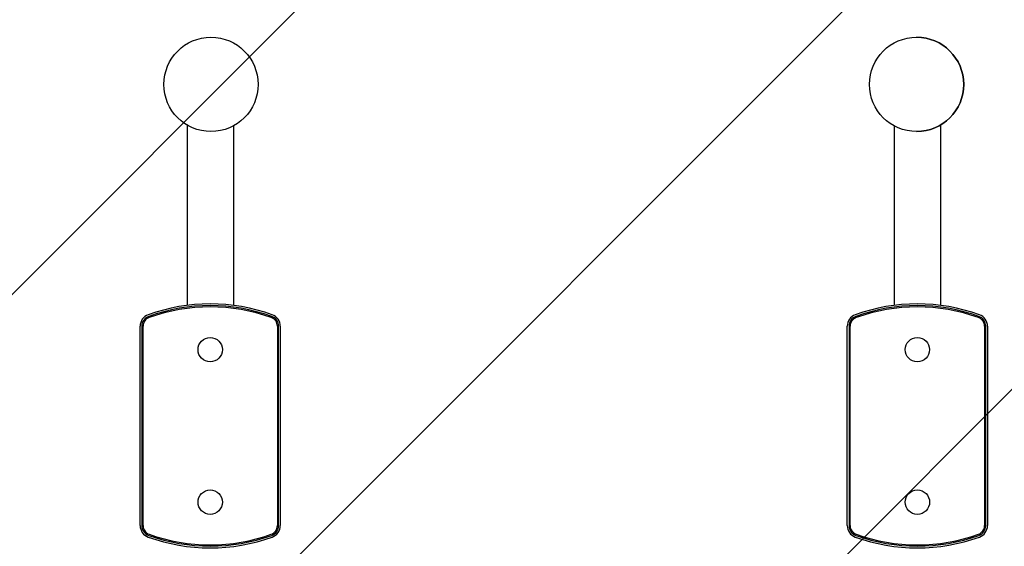
# Model space of a CAD drawing. Units: millimetres. Extents: x -2314 to 2312, y -2186 to 2165.
# Drawn here: x -446 to 361, y 239 to 671 of the extents above; entities that cross this region are included whole.
import ezdxf

# ---------------------------------------------------------------- set-up
doc = ezdxf.new("R2010")
doc.units = ezdxf.units.MM
doc.header["$LTSCALE"] = 20
doc.linetypes.add('HIDDEN', pattern=[9.525, 6.35, -3.175])
for name, color, linetype in [('2d', 230, 'Continuous'), ('ASTMF3101-SafetyZone', 64, 'HIDDEN'), ('ASTMF3101-TrainingEnvelope', 222, 'HIDDEN'), ('ASTMF3101-TrainingEnvelope_Hatch', 222, 'HIDDEN')]:
    doc.layers.add(name, color=color, linetype=linetype)

msp = doc.modelspace()

# ---------------------------------------------------------------- hatches: boundary and pattern name
at = {"layer": 'ASTMF3101-TrainingEnvelope_Hatch'}
h = msp.add_hatch(dxfattribs=at)
h.set_pattern_fill('ANSI31', color=256, scale=100)
h.paths.add_polyline_path([(1396.83, -271.02), (1396.83, 50.8), (979.96, 50.8, 1.223725), (-979.96, 50.8), (-1398.76, 50.8), (-1398.76, -271.02, 0.414214), (-398.76, -1271.02), (396.83, -1271.02, 0.414214)])

# ---------------------------------------------------------------- linework, layer by layer
at = {"layer": '2d'}
for p, q in [((-308.99, 584.38), (-308.99, 436.49)), ((-270.99, 583.64), (-270.99, 436.49)), ((271.01, 583.64), (271.01, 436.49)), ((309.01, 584.38), (309.01, 436.49)), ((-347.5, 256), (-347.5, 419.39)), ((-346.09, 419.39), (-346.09, 256)), ((-345.09, 256), (-345.09, 419.39)), ((-234.92, 419.39), (-234.92, 256)), ((-233.92, 256), (-233.92, 419.39)), ((-232.51, 419.39), (-232.51, 256)), ((232.5, 256), (232.5, 419.39)), ((233.92, 419.39), (233.92, 256)), ((234.92, 256), (234.92, 419.39)), ((345.09, 419.39), (345.09, 256)), ((346.09, 256), (346.09, 419.39)), ((347.5, 419.39), (347.5, 256))]:
    msp.add_line(p, q, dxfattribs=at)
for centre, radius in [((-289.35, 617.64), 38.64), ((289.36, 617.64), 38.64), ((-290, 400.2), 10), ((290, 400.2), 10), ((-290, 275.2), 10), ((290.01, 275.2), 10)]:
    msp.add_circle(centre, radius, dxfattribs=at)
for centre, radius, start, end in [((289.36, 617.64), 38.64, 270, 90), ((-290, 287.7), 150, 70.16664, 109.83336), ((-290, 287.7), 148.58, 70.16664, 109.83336), ((290, 287.7), 150, 70.16664, 109.83336), ((290, 287.7), 148.58, 70.16664, 109.83336), ((-337.5, 419.39), 10, 109.83336, 180), ((-290, 287.7), 147.59, 70.16664, 109.83336), ((-242.5, 419.39), 10, 0, 70.16664), ((242.5, 419.39), 10, 109.83336, 180), ((290, 287.7), 147.59, 70.16664, 109.83336), ((337.5, 419.39), 10, 0, 70.16664), ((-337.5, 419.39), 8.58, 109.83336, 180), ((-337.5, 419.39), 7.59, 109.83336, 180), ((-242.5, 419.39), 7.59, 0, 70.16664), ((-242.5, 419.39), 8.58, 0, 70.16664), ((242.5, 419.39), 8.58, 109.83336, 180), ((242.5, 419.39), 7.59, 109.83336, 180), ((337.5, 419.39), 7.59, 0, 70.16664), ((337.5, 419.39), 8.58, 0, 70.16664), ((-337.5, 256), 10, 180, 250.16664), ((-337.5, 256), 8.58, 180, 250.16664), ((-337.5, 256), 7.59, 180, 250.16664), ((-242.5, 256), 7.59, 289.83336, 0), ((-242.5, 256), 8.58, 289.83336, 0), ((-242.5, 256), 10, 289.83336, 0), ((242.5, 256), 10, 180, 250.16664), ((242.5, 256), 8.58, 180, 250.16664), ((242.5, 256), 7.59, 180, 250.16664), ((337.5, 256), 7.59, 289.83336, 0), ((337.5, 256), 8.58, 289.83336, 0), ((337.5, 256), 10, 289.83336, 0), ((-290, 387.7), 150, 250.16664, 289.83336), ((-290, 387.7), 148.58, 250.16664, 289.83336), ((-290, 387.7), 147.59, 250.16664, 289.83336), ((290, 387.7), 150, 250.16664, 289.83336), ((290, 387.7), 148.58, 250.16664, 289.83336), ((290, 387.7), 147.59, 250.16664, 289.83336)]:
    msp.add_arc(centre, radius, start, end, dxfattribs=at)
at = {"layer": 'ASTMF3101-SafetyZone'}
msp.add_lwpolyline([(1904.61, 50.8), (2311.83, 50.8), (2311.83, -271.02, -0.414214), (396.83, -2186.02), (-398.76, -2186.02, -0.414214), (-2313.76, -271.02), (-2313.76, 50.8), (-2230.23, 50.8), (-1904.61, 50.8, -1.110043)], format="xyb", close=True, dxfattribs=at)
at = {"layer": 'ASTMF3101-TrainingEnvelope'}
msp.add_lwpolyline([(979.96, 50.8), (1396.83, 50.8), (1396.83, -271.02, -0.414214), (396.83, -1271.02), (-398.76, -1271.02, -0.414214), (-1398.76, -271.02), (-1398.76, 50.8), (-979.96, 50.8, -1.223725)], format="xyb", close=True, dxfattribs=at)

doc.saveas('drawing.dxf')
